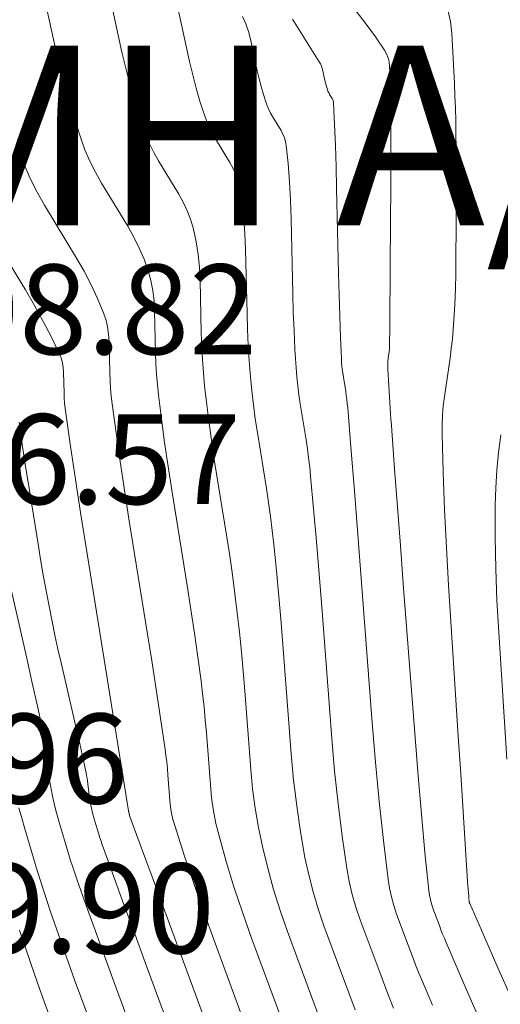
# Model space of a CAD drawing. Units: metres. Extents: x 418263 to 1933565, y 796270 to 5600363.
# Drawn here: x 1933474 to 1933478, y 5600097 to 5600105 of the extents above; entities that cross this region are included whole.
import ezdxf

# ---------------------------------------------------------------- set-up
doc = ezdxf.new("R2010")
doc.units = ezdxf.units.M
doc.header["$MEASUREMENT"] = 0
doc.layers.add('Contour AB FS Minor Stage 1b', color=42, linetype='Continuous')
doc.layers.add('sewr txt', color=10, linetype='Continuous', lineweight=0)
doc.styles.add('Arial', font='arial.ttf', dxfattribs={"height": 1})

msp = doc.modelspace()

# ---------------------------------------------------------------- texts
at = {"layer": 'sewr txt', "insert": (1933469.4239, 5600103.37), "char_height": 0.749984, "width": 8.568574, "attachment_point": 1, "style": 'Arial', "bg_fill": 3, "box_fill_scale": 1.1, "bg_fill_color": 256, "bg_fill_transparency": 0}
msp.add_mtext('N: 5600108.82\\PE: 1933486.57\\PLL=51.88\\PIL in = 49.96\\P{\\C10;IL out = 49.90}', dxfattribs=at)

# ---------------------------------------------------------------- next in the draw order: linework, layer by layer
at = {"layer": 'Contour AB FS Minor Stage 1b', "linetype": 'Continuous', "lineweight": 0, "flags": 128}
for points, elevation in [([(1933474.0835, 5600102.053), (1933474.1022, 5600101.9238), (1933474.1215, 5600101.7946), (1933474.1414, 5600101.6655), (1933474.1619, 5600101.5365), (1933474.2452, 5600101.0188), (1933474.2665, 5600100.8898), (1933474.2888, 5600100.7611), (1933474.3122, 5600100.6326), (1933474.3366, 5600100.5042), (1933474.3595, 5600100.389), (1933474.3834, 5600100.274), (1933474.4084, 5600100.1592), (1933474.4344, 5600100.0446), (1933474.5408, 5600099.5853), (1933474.5671, 5600099.4707), (1933474.5928, 5600099.3561), (1933474.618, 5600099.2414), (1933474.6427, 5600099.1266), (1933474.6472, 5600099.1038), (1933474.6513, 5600099.0809), (1933474.6548, 5600099.0579), (1933474.6578, 5600099.0348), (1933474.6687, 5600098.942), (1933474.6717, 5600098.9189), (1933474.6752, 5600098.8959), (1933474.6794, 5600098.8731), (1933474.684, 5600098.8504), (1933474.6908, 5600098.8205), (1933474.6982, 5600098.7908), (1933474.7062, 5600098.7611), (1933474.7147, 5600098.7316), (1933474.7499, 5600098.6134), (1933474.7589, 5600098.584), (1933474.7683, 5600098.5548), (1933474.7781, 5600098.5257), (1933474.7884, 5600098.4967), (1933474.8749, 5600098.2579), (1933474.9619, 5600098.0192), (1933475.0492, 5600097.7807), (1933475.137, 5600097.5423), (1933475.4901, 5600096.5861)], 46.2), ([(1933478.1062, 5600101.948), (1933478.0873, 5600101.8006), (1933478.0734, 5600101.6531), (1933478.0644, 5600101.5054), (1933478.0603, 5600101.3575), (1933478.0599, 5600101.0936), (1933478.0645, 5600100.8295), (1933478.0741, 5600100.5652), (1933478.0886, 5600100.3006), (1933478.1567, 5600099.239)], 48.2), ([(1933473.9067, 5600101.1289), (1933474.0982, 5600100.302), (1933474.1454, 5600100.0958), (1933474.1916, 5600099.8894), (1933474.2368, 5600099.6828), (1933474.281, 5600099.4761), (1933474.2899, 5600099.431), (1933474.2979, 5600099.3858), (1933474.3048, 5600099.3403), (1933474.3107, 5600099.2947), (1933474.3322, 5600099.1113), (1933474.3381, 5600099.0657), (1933474.3452, 5600099.0203), (1933474.3533, 5600098.9752), (1933474.3625, 5600098.9303), (1933474.376, 5600098.8713), (1933474.3906, 5600098.8125), (1933474.4063, 5600098.7539), (1933474.4231, 5600098.6956), (1933474.4927, 5600098.462), (1933474.5104, 5600098.4039), (1933474.5289, 5600098.3461), (1933474.5481, 5600098.2885), (1933474.568, 5600098.2311), (1933474.6441, 5600098.0172), (1933474.721, 5600097.8035), (1933474.7985, 5600097.59), (1933474.8769, 5600097.3768), (1933475.1925, 5600096.5219)], 46), ([(1933474.083, 5600098.8342), (1933474.1064, 5600098.7467), (1933474.1315, 5600098.6596), (1933474.2355, 5600098.3107), (1933474.2619, 5600098.2239), (1933474.2893, 5600098.1374), (1933474.3176, 5600098.0512), (1933474.3468, 5600097.9653), (1933474.4129, 5600097.7764), (1933474.4799, 5600097.5877), (1933474.5478, 5600097.3994), (1933474.6167, 5600097.2113), (1933474.895, 5600096.4576)], 45.8), ([(1933474.3565, 5600097.0459), (1933474.297, 5600097.2087), (1933474.2386, 5600097.3719), (1933474.1813, 5600097.5354), (1933474.125, 5600097.6993), (1933474.0867, 5600097.8137)], 45.6)]:
    msp.add_lwpolyline(points, dxfattribs=dict(at, elevation=elevation))

# ---------------------------------------------------------------- next in the draw order: texts
at = {"layer": 'sewr txt', "insert": (1933469.528, 5600105.1968), "char_height": 1.49997, "attachment_point": 1, "style": 'Arial', "bg_fill": 3, "box_fill_scale": 1.1, "bg_fill_color": 256, "bg_fill_transparency": 0}
msp.add_mtext('WWMH A/6', dxfattribs=at)

# ---------------------------------------------------------------- next in the draw order: linework, layer by layer
at = {"layer": 'Contour AB FS Minor Stage 1b', "linetype": 'Continuous', "lineweight": 0, "flags": 128}
for points, elevation in [([(1933476.3333, 5600096.9129), (1933476.0231, 5600097.7529), (1933475.9483, 5600097.9628), (1933475.8784, 5600098.1737), (1933475.8135, 5600098.3858), (1933475.7535, 5600098.599), (1933475.728, 5600098.7037), (1933475.7073, 5600098.8096), (1933475.6917, 5600098.9166), (1933475.681, 5600099.0246), (1933475.6479, 5600099.4602), (1933475.6389, 5600099.5687), (1933475.6284, 5600099.677), (1933475.6165, 5600099.7851), (1933475.6031, 5600099.8931), (1933475.5763, 5600100.0923), (1933475.548, 5600100.2913), (1933475.5182, 5600100.4902), (1933475.487, 5600100.6888), (1933475.3588, 5600101.4855), (1933475.3278, 5600101.6842), (1933475.299, 5600101.8831), (1933475.2723, 5600102.0821), (1933475.2476, 5600102.2814), (1933475.2384, 5600102.3682), (1933475.2312, 5600102.4553), (1933475.2262, 5600102.5425), (1933475.2232, 5600102.6299), (1933475.2155, 5600102.981), (1933475.2106, 5600103.0676), (1933475.1998, 5600103.1526), (1933475.1831, 5600103.2358), (1933475.1605, 5600103.3172), (1933475.1269, 5600103.4129), (1933475.0874, 5600103.5068), (1933475.042, 5600103.599), (1933474.9907, 5600103.6894), (1933474.773, 5600104.049), (1933474.7213, 5600104.1396), (1933474.675, 5600104.2324), (1933474.634, 5600104.3273), (1933474.5983, 5600104.4243), (1933474.5353, 5600104.6206), (1933474.4775, 5600104.8189), (1933474.425, 5600105.0194), (1933474.3779, 5600105.222), (1933474.1994, 5600106.039)], 46.8), ([(1933474.8045, 5600105.7761), (1933474.9428, 5600105.143), (1933474.9794, 5600104.9861), (1933475.02, 5600104.8307), (1933475.0648, 5600104.6771), (1933475.1136, 5600104.525), (1933475.1413, 5600104.4499), (1933475.1731, 5600104.3763), (1933475.2089, 5600104.3044), (1933475.2489, 5600104.2342), (1933475.4176, 5600103.9556), (1933475.4568, 5600103.8854), (1933475.4901, 5600103.8134), (1933475.5177, 5600103.7398), (1933475.5395, 5600103.6644), (1933475.5622, 5600103.5602), (1933475.5791, 5600103.4544), (1933475.5902, 5600103.3468), (1933475.5955, 5600103.2376), (1933475.6052, 5600102.7959), (1933475.6088, 5600102.686), (1933475.6145, 5600102.5762), (1933475.6225, 5600102.4666), (1933475.6328, 5600102.3572), (1933475.6503, 5600102.1991), (1933475.6701, 5600102.0412), (1933475.6921, 5600101.8834), (1933475.7163, 5600101.7259), (1933475.818, 5600101.0942), (1933475.8425, 5600100.9367), (1933475.8653, 5600100.7789), (1933475.8864, 5600100.621), (1933475.9059, 5600100.4629), (1933475.9242, 5600100.3), (1933475.9408, 5600100.137), (1933475.9558, 5600099.9738), (1933475.969, 5600099.8103), (1933476.0189, 5600099.1542), (1933476.0342, 5600098.9914), (1933476.0555, 5600098.8298), (1933476.0827, 5600098.6694), (1933476.1158, 5600098.5104), (1933476.1596, 5600098.3312), (1933476.2093, 5600098.1534), (1933476.265, 5600097.9768), (1933476.3265, 5600097.8015), (1933476.5852, 5600097.1007)], 47), ([(1933475.4097, 5600105.5131), (1933475.5078, 5600105.0641), (1933475.5337, 5600104.9528), (1933475.5625, 5600104.8426), (1933475.5943, 5600104.7336), (1933475.6289, 5600104.6257), (1933475.6486, 5600104.5724), (1933475.6711, 5600104.5202), (1933475.6965, 5600104.4692), (1933475.7249, 5600104.4194), (1933475.8446, 5600104.2218), (1933475.8719, 5600104.1718), (1933475.8943, 5600104.1204), (1933475.9116, 5600104.0675), (1933475.924, 5600104.0132), (1933475.9444, 5600103.8856), (1933475.9598, 5600103.7566), (1933475.9701, 5600103.6261), (1933475.9756, 5600103.4942), (1933475.9873, 5600102.962), (1933475.9913, 5600102.8294), (1933475.9974, 5600102.6971), (1933476.0056, 5600102.5649), (1933476.016, 5600102.4329), (1933476.0273, 5600102.316), (1933476.0407, 5600102.1992), (1933476.0562, 5600102.0826), (1933476.0738, 5600101.9662), (1933476.1489, 5600101.4996), (1933476.1669, 5600101.3832), (1933476.1832, 5600101.2667), (1933476.1979, 5600101.1499), (1933476.2111, 5600101.0329), (1933476.2332, 5600100.8151), (1933476.2538, 5600100.5971), (1933476.2728, 5600100.3789), (1933476.2902, 5600100.1605), (1933476.3568, 5600099.2839), (1933476.3764, 5600099.066), (1933476.402, 5600098.8495), (1933476.4336, 5600098.6343), (1933476.4712, 5600098.4204), (1933476.5019, 5600098.2758), (1933476.5385, 5600098.1326), (1933476.5812, 5600097.9907), (1933476.6299, 5600097.85), (1933476.8372, 5600097.2885), (1933476.8894, 5600097.1487)], 47.2), ([(1933476.8988, 5600105.4834), (1933476.982, 5600105.3771), (1933477.0608, 5600105.2691), (1933477.1352, 5600105.1593), (1933477.1525, 5600105.1283), (1933477.1655, 5600105.0955), (1933477.1739, 5600105.0609), (1933477.1779, 5600105.0246), (1933477.185, 5600104.8751), (1933477.1865, 5600104.8379), (1933477.1877, 5600104.8006), (1933477.1884, 5600104.7633), (1933477.1888, 5600104.726), (1933477.1892, 5600104.5561), (1933477.1892, 5600104.3861), (1933477.1887, 5600104.2161), (1933477.1879, 5600104.0461), (1933477.1838, 5600103.364), (1933477.1826, 5600103.194), (1933477.1809, 5600103.024), (1933477.179, 5600102.8541), (1933477.1766, 5600102.6842), (1933477.1762, 5600102.6723), (1933477.1755, 5600102.6605), (1933477.1743, 5600102.6487), (1933477.1728, 5600102.637), (1933477.166, 5600102.5898), (1933477.1645, 5600102.578), (1933477.1635, 5600102.5663), (1933477.1631, 5600102.5545), (1933477.1631, 5600102.5426), (1933477.1643, 5600102.4962), (1933477.1661, 5600102.4498), (1933477.1683, 5600102.4034), (1933477.1711, 5600102.3569), (1933477.183, 5600102.1705), (1933477.1861, 5600102.124), (1933477.1892, 5600102.0776), (1933477.1925, 5600102.0311), (1933477.1959, 5600101.9847), (1933477.2198, 5600101.6645), (1933477.2438, 5600101.3444), (1933477.2679, 5600101.0243), (1933477.2922, 5600100.7041), (1933477.3898, 5600099.4198), (1933477.4152, 5600099.0999), (1933477.443, 5600098.7806), (1933477.4731, 5600098.4617), (1933477.5055, 5600098.1434), (1933477.5107, 5600098.1057), (1933477.5181, 5600098.0686), (1933477.5279, 5600098.0319), (1933477.54, 5600097.9958), (1933477.5932, 5600097.8519), (1933477.6066, 5600097.8161), (1933477.6206, 5600097.7805), (1933477.635, 5600097.7451), (1933477.6498, 5600097.7098), (1933477.7502, 5600097.4767), (1933477.851, 5600097.2437), (1933477.9523, 5600097.0108)], 47.8), ([(1933477.664, 5600105.496), (1933477.6875, 5600105.3996), (1933477.6987, 5600105.2983), (1933477.7184, 5600104.8817), (1933477.723, 5600104.7778), (1933477.7267, 5600104.674), (1933477.7297, 5600104.5701), (1933477.7319, 5600104.4662), (1933477.7338, 5600104.3363), (1933477.735, 5600104.2065), (1933477.7354, 5600104.0766), (1933477.735, 5600103.9467), (1933477.7318, 5600103.4254), (1933477.7301, 5600103.2955), (1933477.7268, 5600103.1658), (1933477.7217, 5600103.0362), (1933477.715, 5600102.9067), (1933477.7094, 5600102.8268), (1933477.7021, 5600102.747), (1933477.6931, 5600102.6673), (1933477.6824, 5600102.5878), (1933477.6361, 5600102.2689), (1933477.6262, 5600102.1893), (1933477.6197, 5600102.1096), (1933477.6164, 5600102.0298), (1933477.6165, 5600101.9499), (1933477.625, 5600101.636), (1933477.6369, 5600101.3221), (1933477.652, 5600101.008), (1933477.6705, 5600100.6937), (1933477.7514, 5600099.4328), (1933477.7716, 5600099.1185), (1933477.7918, 5600098.8042), (1933477.812, 5600098.4899), (1933477.8323, 5600098.1756), (1933477.833, 5600098.165), (1933477.8337, 5600098.1545), (1933477.8345, 5600098.144), (1933477.8352, 5600098.1335), (1933477.8384, 5600098.0912), (1933477.8393, 5600098.0807), (1933477.8402, 5600098.0702), (1933477.8412, 5600098.0597), (1933477.8423, 5600098.0493), (1933477.8424, 5600098.048), (1933477.8427, 5600098.0468), (1933477.843, 5600098.0456), (1933477.8434, 5600098.0444), (1933477.8451, 5600098.0397), (1933477.8456, 5600098.0385), (1933477.846, 5600098.0373), (1933477.8465, 5600098.0362), (1933477.847, 5600098.035), (1933477.9646, 5600097.7668), (1933478.0822, 5600097.4986), (1933478.1998, 5600097.2304)], 48), ([(1933475.9506, 5600105.4397), (1933475.9766, 5600105.3785), (1933475.9981, 5600105.3153), (1933476.0148, 5600105.2502), (1933476.0727, 5600104.9852), (1933476.088, 5600104.9194), (1933476.105, 5600104.8544), (1933476.1238, 5600104.7901), (1933476.1442, 5600104.7264), (1933476.1558, 5600104.6949), (1933476.1691, 5600104.6641), (1933476.1841, 5600104.634), (1933476.2009, 5600104.6046), (1933476.2715, 5600104.488), (1933476.2874, 5600104.4584), (1933476.2998, 5600104.4279), (1933476.3088, 5600104.3963), (1933476.3143, 5600104.3637), (1933476.3298, 5600104.212), (1933476.3419, 5600104.0593), (1933476.3505, 5600103.9055), (1933476.3556, 5600103.7508), (1933476.3693, 5600103.128), (1933476.3736, 5600102.9729), (1933476.3796, 5600102.8179), (1933476.3874, 5600102.6631), (1933476.397, 5600102.5084), (1933476.4029, 5600102.4327), (1933476.4107, 5600102.3571), (1933476.4201, 5600102.2818), (1933476.4314, 5600102.2065), (1933476.4799, 5600101.905), (1933476.4914, 5600101.8298), (1933476.5016, 5600101.7544), (1933476.5106, 5600101.6789), (1933476.5184, 5600101.6033), (1933476.5435, 5600101.3303), (1933476.5673, 5600101.0572), (1933476.59, 5600100.784), (1933476.6114, 5600100.5106), (1933476.6947, 5600099.4135), (1933476.7182, 5600099.1407), (1933476.747, 5600098.869), (1933476.7813, 5600098.5985), (1933476.8209, 5600098.3291), (1933476.8409, 5600098.2197), (1933476.8663, 5600098.1115), (1933476.8971, 5600098.0045), (1933476.9333, 5600097.8986), (1933477.0892, 5600097.4763), (1933477.1285, 5600097.3712), (1933477.1688, 5600097.2665), (1933477.2101, 5600097.1622)], 47.4), ([(1933476.3681, 5600105.4172), (1933476.5894, 5600105.0627), (1933476.5994, 5600105.0449), (1933476.6079, 5600105.0263), (1933476.6147, 5600105.0071), (1933476.62, 5600104.9873), (1933476.6377, 5600104.9062), (1933476.6423, 5600104.8861), (1933476.6476, 5600104.8662), (1933476.6533, 5600104.8466), (1933476.6595, 5600104.8271), (1933476.6631, 5600104.8175), (1933476.6671, 5600104.8081), (1933476.6717, 5600104.7989), (1933476.6769, 5600104.7899), (1933476.6985, 5600104.7542), (1933476.7032, 5600104.7451), (1933476.7068, 5600104.7357), (1933476.7091, 5600104.7259), (1933476.7103, 5600104.7158), (1933476.7184, 5600104.5392), (1933476.7254, 5600104.3623), (1933476.7311, 5600104.1851), (1933476.7356, 5600104.0074), (1933476.7513, 5600103.2941), (1933476.7558, 5600103.1163), (1933476.7611, 5600102.9387), (1933476.7675, 5600102.7611), (1933476.7749, 5600102.5836), (1933476.7769, 5600102.5493), (1933476.7799, 5600102.515), (1933476.7839, 5600102.4809), (1933476.7889, 5600102.4469), (1933476.8109, 5600102.3104), (1933476.816, 5600102.2764), (1933476.8205, 5600102.2423), (1933476.8244, 5600102.2081), (1933476.8276, 5600102.1738), (1933476.8548, 5600101.8456), (1933476.8813, 5600101.5174), (1933476.9073, 5600101.1891), (1933476.9325, 5600100.8608), (1933477.0326, 5600099.5432), (1933477.0596, 5600099.2152), (1933477.0908, 5600098.8881), (1933477.1261, 5600098.562), (1933477.1656, 5600098.2367), (1933477.1771, 5600098.163), (1933477.1928, 5600098.0902), (1933477.2127, 5600098.0182), (1933477.2366, 5600097.9472), (1933477.3412, 5600097.6641), (1933477.3676, 5600097.5937), (1933477.3948, 5600097.5236), (1933477.4228, 5600097.4538), (1933477.4516, 5600097.3843), (1933477.5352, 5600097.1863)], 47.6), ([(1933476.0813, 5600096.7251), (1933475.7198, 5600097.7043), (1933475.6312, 5600097.9487), (1933475.5456, 5600098.1937), (1933475.463, 5600098.4394), (1933475.3834, 5600098.6858), (1933475.3688, 5600098.7371), (1933475.3572, 5600098.7891), (1933475.3486, 5600098.8417), (1933475.343, 5600098.895), (1933475.3267, 5600099.1101), (1933475.3222, 5600099.1636), (1933475.3167, 5600099.2171), (1933475.3104, 5600099.2704), (1933475.3031, 5600099.3236), (1933475.2677, 5600099.5638), (1933475.2314, 5600099.8038), (1933475.1942, 5600100.0436), (1933475.156, 5600100.2834), (1933475.0012, 5600101.2452), (1933474.9635, 5600101.485), (1933474.9276, 5600101.725), (1933474.8933, 5600101.9651), (1933474.8609, 5600102.2054), (1933474.8533, 5600102.2698), (1933474.8475, 5600102.3343), (1933474.8435, 5600102.399), (1933474.8412, 5600102.4639), (1933474.8354, 5600102.7244), (1933474.8313, 5600102.7885), (1933474.8219, 5600102.8511), (1933474.8071, 5600102.9122), (1933474.7869, 5600102.9716), (1933474.7391, 5600103.0869), (1933474.686, 5600103.2006), (1933474.6276, 5600103.3127), (1933474.5637, 5600103.4233), (1933474.297, 5600103.8637), (1933474.2337, 5600103.9748), (1933474.177, 5600104.0885), (1933474.1268, 5600104.2048), (1933474.083, 5600104.3237)], 46.6), ([(1933475.7876, 5600096.6503), (1933475.3972, 5600097.7077), (1933475.2999, 5600097.9713), (1933475.2026, 5600098.2349), (1933475.1053, 5600098.4984), (1933475.008, 5600098.762), (1933475.0078, 5600098.7627), (1933475.0075, 5600098.7634), (1933475.0073, 5600098.7641), (1933475.0071, 5600098.7648), (1933475.0062, 5600098.7676), (1933475.006, 5600098.7683), (1933475.0059, 5600098.769), (1933475.0057, 5600098.7697), (1933475.0055, 5600098.7705), (1933475.0054, 5600098.771), (1933475.0053, 5600098.7715), (1933475.0052, 5600098.7721), (1933475.0051, 5600098.7726), (1933475.0049, 5600098.7749), (1933475.0048, 5600098.7754), (1933475.0047, 5600098.776), (1933475.0046, 5600098.7765), (1933475.0045, 5600098.7771), (1933475.0039, 5600098.7798), (1933475.0033, 5600098.7826), (1933475.0027, 5600098.7853), (1933475.0021, 5600098.788), (1933474.9995, 5600098.799), (1933474.9989, 5600098.8018), (1933474.9984, 5600098.8045), (1933474.9979, 5600098.8073), (1933474.9974, 5600098.81), (1933474.9527, 5600099.0863), (1933474.9082, 5600099.3625), (1933474.8636, 5600099.6387), (1933474.8191, 5600099.915), (1933474.6407, 5600101.0233), (1933474.5969, 5600101.2997), (1933474.5543, 5600101.5761), (1933474.513, 5600101.8526), (1933474.4729, 5600102.1293), (1933474.4676, 5600102.1712), (1933474.4635, 5600102.2133), (1933474.4607, 5600102.2555), (1933474.4591, 5600102.2978), (1933474.4554, 5600102.4678), (1933474.4524, 5600102.5095), (1933474.4453, 5600102.5501), (1933474.4341, 5600102.5894), (1933474.4188, 5600102.6276), (1933474.3544, 5600102.7618), (1933474.286, 5600102.8947), (1933474.2135, 5600103.0265), (1933474.1368, 5600103.1571), (1933473.821, 5600103.6785)], 46.4)]:
    msp.add_lwpolyline(points, dxfattribs=dict(at, elevation=elevation))

doc.saveas('drawing.dxf')
